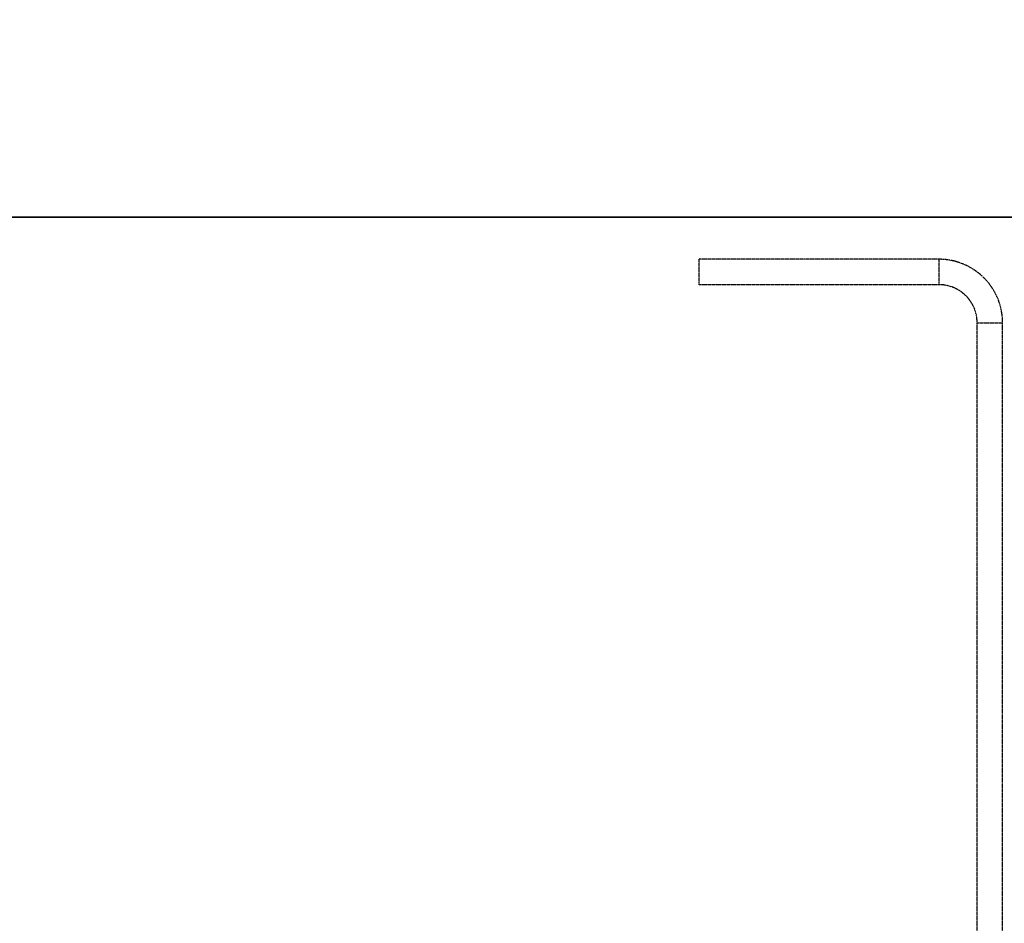
# Model space of a CAD drawing. Units: millimetres. Extents: x 1228 to 26228, y -24867 to 1906.
# Drawn here: x 7453 to 8537, y -5872 to -4877 of the extents above; entities that cross this region are included whole.
import ezdxf

# ---------------------------------------------------------------- set-up
doc = ezdxf.new("R2010")
doc.units = ezdxf.units.MM
doc.linetypes.add('PHANTOM', pattern=[0.8, 0.45, -0.05, 0.1, -0.05, 0.1, -0.05])
doc.layers.add('bloki', color=7, linetype='Continuous')
doc.layers.add('ramka', color=7, linetype='Continuous')

msp = doc.modelspace()

# ---------------------------------------------------------------- linework, layer by layer
at = {"layer": 'bloki', "linetype": 'PHANTOM'}
for p, q in [((8201.0819699, -5168.8183958), (8201.0819699, -5140.8183958)), ((8465.0819699, -5140.8183958), (8201.0819699, -5140.8183958)), ((8465.0819699, -5168.8183958), (8465.0819699, -5140.8183958)), ((8465.0819699, -5168.8183958), (8201.0819699, -5168.8183958)), ((8507.0819699, -5210.8183958), (8535.0819699, -5210.8183958)), ((8507.0819699, -5918.8183958), (8507.0819699, -5210.8183958)), ((8535.0819699, -5918.8183958), (8535.0819699, -5210.8183958))]:
    msp.add_line(p, q, dxfattribs=at)
for centre, radius, start, end in [((8465.081963, -5210.8184027), 70.0000069, 0.0000056633, 89.9999943802), ((8465.0819699, -5210.8183958), 42, 0, 90)]:
    msp.add_arc(centre, radius, start, end, dxfattribs=at)
at = {"layer": 'ramka'}
for points in [[(6228.0320487, -3094.4574264), (8728.0320487, -3094.4574264), (8728.0320487, -5094.4574264), (6228.0320487, -5094.4574264)], [(6228.0320487, -5094.4574264), (8728.0320487, -5094.4574264), (8728.0320487, -7094.4574264), (6228.0320487, -7094.4574264)]]:
    msp.add_lwpolyline(points, close=True, dxfattribs=at)

doc.saveas('drawing.dxf')
